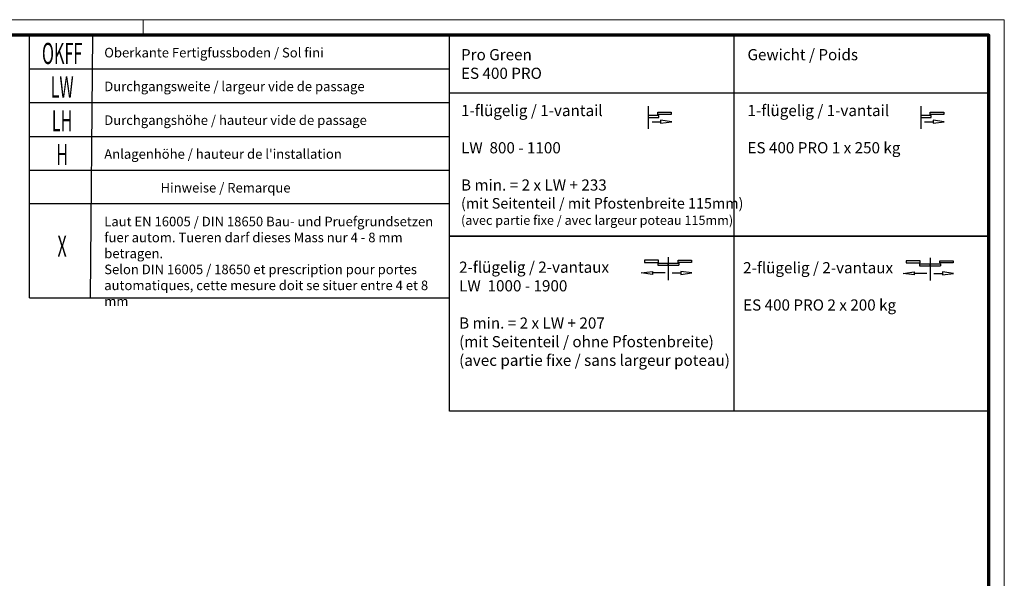
# Model space of a CAD drawing. Units: millimetres. Extents: x 0 to 1349, y 0 to 11866.
# Drawn here: x 1040 to 1349, y 6438 to 6613 of the extents above; entities that cross this region are included whole.
import ezdxf
from ezdxf.enums import TextEntityAlignment as Align

# ---------------------------------------------------------------- set-up
doc = ezdxf.new("R2010")
doc.units = ezdxf.units.MM
doc.linetypes.add('ACAD_ISO10W100', pattern=[18, 12, -3, 0, -3])
for name, color, linetype in [('01_ZRahmen', 7, 'Continuous'), ('06_Beschriftung', 2, 'Continuous'), ('Konstruktion', 31, 'Continuous')]:
    doc.layers.add(name, color=color, linetype=linetype)
doc.layers.add('S18_Mittellinie', color=10, linetype='ACAD_ISO10W100', lineweight=25)
doc.styles.get("Standard").update_dxf_attribs({"font": 'arial.ttf'})

# ---------------------------------------------------------------- blocks, each defined once
blk = doc.blocks.new('Legende Kompletttür')
at = {"layer": '06_Beschriftung', "color": 7}
for p, q in [((-131.7, 0), (0, 0)), ((-131.7, 0), (0, 0)), ((-131.7, -82.29), (-131.7, 0)), ((-112.57, -82.29), (-111.85, 0)), ((0, -82.29), (0, 0)), ((-131.7, -10.58), (0, -10.58)), ((-131.7, -21.16), (0, -21.16)), ((-131.7, -31.75), (0, -31.75)), ((-131.7, -42.33), (0, -42.33)), ((0, -52.91), (-131.7, -52.91)), ((-131.7, -82.29), (0, -82.29))]:
    blk.add_line(p, q, dxfattribs=at)
at = {"layer": '06_Beschriftung', "width": 0.5625}
for s, height, p in [('OKFF', 6.614, (-121.43, -5.77)), ('LW', 6.614, (-121.43, -16.28)), ('LH', 6.614, (-121.43, -26.86)), ('H', 6.61, (-121.43, -37.45)), ('X', 6.61, (-121.43, -66.16))]:
    blk.add_text(s, height=height, dxfattribs=at).set_placement(p, align=Align.MIDDLE_CENTER)
at = {"layer": '06_Beschriftung', "char_height": 3, "attachment_point": 1}
for s, insert, width in [('Oberkante Fertigfussboden / Sol fini', (-108.23, -4.02), 101.9472), ('Durchgangsweite / largeur vide de passage', (-108.23, -14.6), 101.9472), ('Durchgangshöhe / hauteur vide de passage', (-108.23, -25.18), 101.9472), ("Anlagenhöhe / hauteur de l'installation", (-108.23, -35.77), 101.9472), ('Hinweise / Remarque', (-90.59, -46.35), 101.9472), ('Laut EN 16005 / DIN 18650 Bau- und Pruefgrundsetzen fuer autom. Tueren darf dieses Mass nur 4 - 8 mm betragen. \\PSelon DIN 16005 / 18650 et prescription pour portes automatiques, cette mesure doit se situer entre 4 et 8 mm', (-108.23, -56.93), 106.8917)]:
    blk.add_mtext(s, dxfattribs=dict(at, insert=insert, width=width))
blk = doc.blocks.new('DIN A0_ZRahmen')
at = {"layer": '01_ZRahmen', "color": 1, "lineweight": 20}
blk.add_line((998.8, 920.6), (998.8, 915.8), dxfattribs=at)
blk.add_lwpolyline([(1268.6, -80), (1268.6, 920.6), (-80, 920.6), (-80, -80)], close=True, dxfattribs=at)
at = {"layer": '01_ZRahmen', "lineweight": 70}
blk.add_lwpolyline([(1263.8, -75.2), (1263.8, 915.8), (-60.2, 915.8), (-60.2, -75.2)], close=True, dxfattribs=at)
blk = doc.blocks.new('1fl-Symbol')
at = {"layer": '06_Beschriftung'}
for p, q in [((0, 0), (0, -7.111)), ((3.307, -2.895), (0, -2.895)), ((0, -2.895), (0, -3.556)), ((3.005, -2.561), (3.005, -1.9)), ((3.005, -1.9), (7.225, -1.9)), ((7.225, -2.561), (3.005, -2.561)), ((3.307, -3.556), (3.307, -2.895)), ((7.225, -1.9), (7.225, -2.561)), ((0, -3.556), (3.307, -3.556)), ((1.233, -4.886), (3.879, -4.886)), ((7.379, -4.886), (3.879, -4.42513)), ((3.879, -4.42513), (3.879, -5.34686)), ((3.879, -5.34686), (7.379, -4.886))]:
    blk.add_line(p, q, dxfattribs=at)
blk = doc.blocks.new('2fl-Symbol')
at = {"layer": '06_Beschriftung'}
for p, q in [((4.318, 0), (0, 0)), ((0, 0), (0, -0.661)), ((4.318, -0.661), (4.318, 0)), ((7.432, 0.931), (7.432, -6.18)), ((10.507, -0.661), (10.507, 0)), ((10.507, 0), (14.728, 0)), ((14.728, 0), (14.728, -0.661)), ((0, -0.661), (4.318, -0.661)), ((4.125, -0.914), (10.739, -0.914)), ((4.125, -0.914), (4.125, -1.575)), ((4.125, -1.575), (10.739, -1.575)), ((7.432, -1.575), (7.432, -0.914)), ((7.432, -1.964), (7.432, -2.625)), ((14.728, -0.661), (10.507, -0.661)), ((10.739, -0.914), (10.739, -1.575)), ((-1.028, -3.955), (2.472, -3.49414)), ((2.472, -4.41587), (-1.028, -3.955)), ((2.472, -3.49414), (2.472, -4.41587)), ((6.44, -3.955), (2.472, -3.955)), ((8.665, -3.955), (11.311, -3.955)), ((14.811, -3.955), (11.311, -3.49414)), ((11.311, -3.49414), (11.311, -4.41587)), ((11.311, -4.41587), (14.811, -3.955))]:
    blk.add_line(p, q, dxfattribs=at)
blk = doc.blocks.new('Legende Pro Green mit ST Pfosten 115mm')
at = {"layer": '06_Beschriftung', "color": 7}
for p, q in [((-80, 0), (-80, -63)), ((-169, -18.15), (0, -18.15)), ((-169, -63), (0, -63)), ((-80, -63), (-80, -117.85))]:
    blk.add_line(p, q, dxfattribs=at)
for points in [[(-169, 0), (0, 0), (0, -63), (-169, -63)], [(-169, -63), (0, -63), (0, -117.85), (-169, -117.85)]]:
    blk.add_lwpolyline(points, close=True, dxfattribs=at)
at = {"layer": '06_Beschriftung'}
for name, p in [('1fl-Symbol', (-106.79, -22.29)), ('1fl-Symbol', (-21.39, -22.29)), ('2fl-Symbol', (-107.91, -70.58)), ('2fl-Symbol', (-25.91, -70.75))]:
    blk.add_blockref(name, p, dxfattribs=at)
at = {"layer": '06_Beschriftung', "char_height": 3.5, "width": 111.0935, "attachment_point": 1}
for s, insert in [('Pro Green\\PES 400 PRO\\P\\P1-flügelig / 1-vantail\\P\\PLW  800 - 1100\\P\\PB min. = 2 x LW + 233   \\P{\\H0.94286x;(mit Seitenteil / mit Pfostenbreite 115mm)\\P\\H0.87879x;(avec partie fixe / avec largeur poteau 115mm)}\\P^I^I^I', (-165.44, -4.4)), ('Gewicht / Poids\\P\\P\\P1-flügelig / 1-vantail \\P\\PES 400 PRO 1 x 250 kg', (-75.68, -4.4)), ('\\P\\P2-flügelig / 2-vantaux\\PLW  1000 - 1900\\P\\PB min. = 2 x LW + 207 \\P(mit Seitenteil / ohne Pfostenbreite)\\P(avec partie fixe / sans largeur poteau)^I', (-166.04, -59.32)), ('\\P\\P2-flügelig / 2-vantaux\\P\\PES 400 PRO 2 x 200 kg\\P^I^I', (-77.04, -59.49))]:
    blk.add_mtext(s, dxfattribs=dict(at, insert=insert))

msp = doc.modelspace()

# ---------------------------------------------------------------- block references
at = {"layer": '01_ZRahmen'}
msp.add_blockref('DIN A0_ZRahmen', (80, 5692.21872322), dxfattribs=at)
at = {"layer": 'Konstruktion'}
msp.add_blockref('Legende Kompletttür', (1174.8, 6608.01872322), dxfattribs=at)
at = {"layer": 'S18_Mittellinie'}
msp.add_blockref('Legende Pro Green mit ST Pfosten 115mm', (1343.8, 6608.01872322), dxfattribs=at)

doc.saveas('drawing.dxf')
